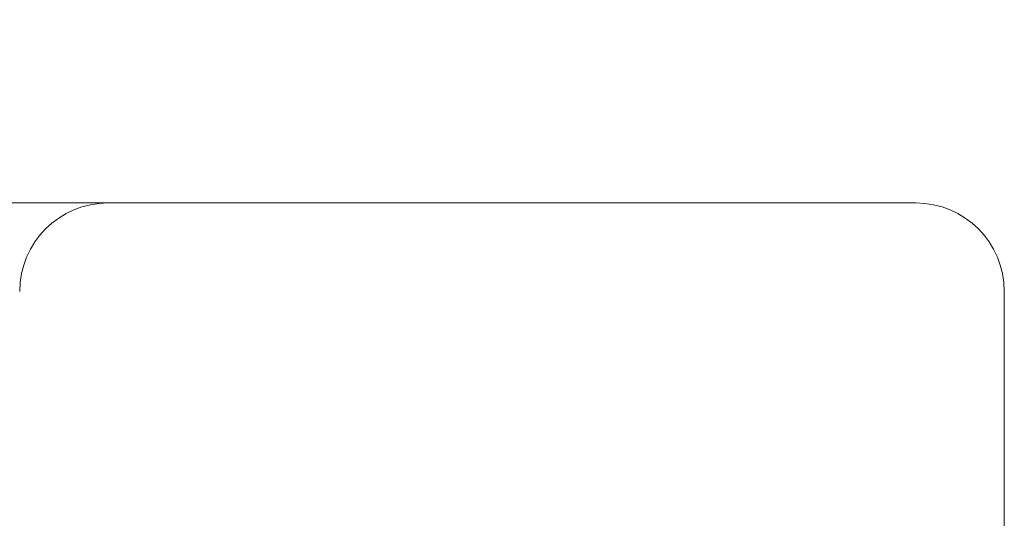
# Model space of a CAD drawing. Units: millimetres. Extents: x 208 to 291, y 80 to 340.
# Drawn here: x 248 to 291, y 145 to 167 of the extents above; entities that cross this region are included whole.
import ezdxf

# ---------------------------------------------------------------- set-up
doc = ezdxf.new("R2010")
doc.units = ezdxf.units.MM
doc.styles.add('SLDTEXTSTYLE0', font='TXT', dxfattribs={"width": 0.663})
doc.dimstyles.new('SLDDIMSTYLE0', dxfattribs={"dimtxt": 8.601025, "dimasz": 8, "dimexe": 0, "dimexo": 0.0625, "dimgap": 2.150256, "dimtad": 0, "dimlfac": 100, "dimrnd": 1e-09, "dimzin": 12, "dimdsep": 46, "dimtxsty": 'SLDTEXTSTYLE0', "dimsah": 1, "dimcen": 0.09, "dimadec": 0, "dimazin": 0, "dimtfac": 1, "dimtofl": 0, "dimtmove": 0, "dimatfit": 3, "dimfxl": 0, "dimfrac": 2, "dimtolj": 1, "dimtzin": 12, "dimarcsym": 0})

# ---------------------------------------------------------------- blocks, each defined once
blk = doc.blocks.new('*D3')
at = {"color": 7, "linetype": 'Continuous', "lineweight": 0}
for p, q in [((225.263, 144.158), (225.263, 150.508)), ((268.205, 144.158), (224.263, 144.158)), ((268.205, 134.677), (224.263, 134.677)), ((225.263, 134.677), (225.263, 128.327))]:
    blk.add_line(p, q, dxfattribs=at)
for points in [[(225.263, 144.158), (226.763, 152.158), (223.763, 152.158)], [(225.263, 134.677), (223.763, 126.677), (226.763, 126.677)]]:
    blk.add_solid(points, dxfattribs=at)
at = {"color": 7, "linetype": 'Continuous', "lineweight": 0, "insert": (220.021, 126.717), "char_height": 9.525, "attachment_point": 1, "rotation": 90, "style": 'SLDTEXTSTYLE0'}
blk.add_mtext('1000', dxfattribs=at)
blk = doc.blocks.new('*D4')
at = {"color": 7, "linetype": 'Continuous', "lineweight": 0}
for p, q in [((214.695, 159.078), (214.695, 165.428)), ((252.235, 159.078), (213.695, 159.078)), ((252.235, 119.677), (213.695, 119.677)), ((214.695, 119.677), (214.695, 113.327))]:
    blk.add_line(p, q, dxfattribs=at)
for points in [[(214.695, 159.078), (216.195, 167.078), (213.195, 167.078)], [(214.695, 119.677), (213.195, 111.677), (216.195, 111.677)]]:
    blk.add_solid(points, dxfattribs=at)
at = {"color": 7, "linetype": 'Continuous', "lineweight": 0, "insert": (209.452, 126.677), "char_height": 9.525, "attachment_point": 1, "rotation": 90, "style": 'SLDTEXTSTYLE0'}
blk.add_mtext('4000', dxfattribs=at)

msp = doc.modelspace()

# ---------------------------------------------------------------- linework, layer by layer
at = {"color": 7, "linetype": 'Continuous', "lineweight": 15}
for p, q in [((287.4966, 159.07787), (252.23506, 159.07787)), ((291.36163, 123.54157), (291.36163, 155.21284))]:
    msp.add_line(p, q, dxfattribs=at)
for centre, start, end in [((252.23506, 155.21284), 90, 180), ((287.4966, 155.21284), 0, 90)]:
    msp.add_arc(centre, 3.86503, start, end, dxfattribs=at)

# ---------------------------------------------------------------- dimensions: what is measured, and where the dimension line sits
at = {"color": 7, "linetype": 'Continuous', "lineweight": 0}
for base, p1, p2, picture, middle in [((214.69517, 119.67655), (252.23506, 159.07787), (252.23506, 119.67655), '*D4', (214.69517, 139.37721)), ((225.2633, 134.67655), (268.20462, 144.15787), (268.20462, 134.67655), '*D3', (225.2633, 139.41721))]:
    dim = msp.add_linear_dim(base=base, p1=p1, p2=p2, angle=90, dimstyle='SLDDIMSTYLE0', dxfattribs=at)
    dim.commit()
    dim.dimension.update_dxf_attribs({"geometry": picture, "text_midpoint": middle, "dimtype": 160})

doc.saveas('drawing.dxf')
